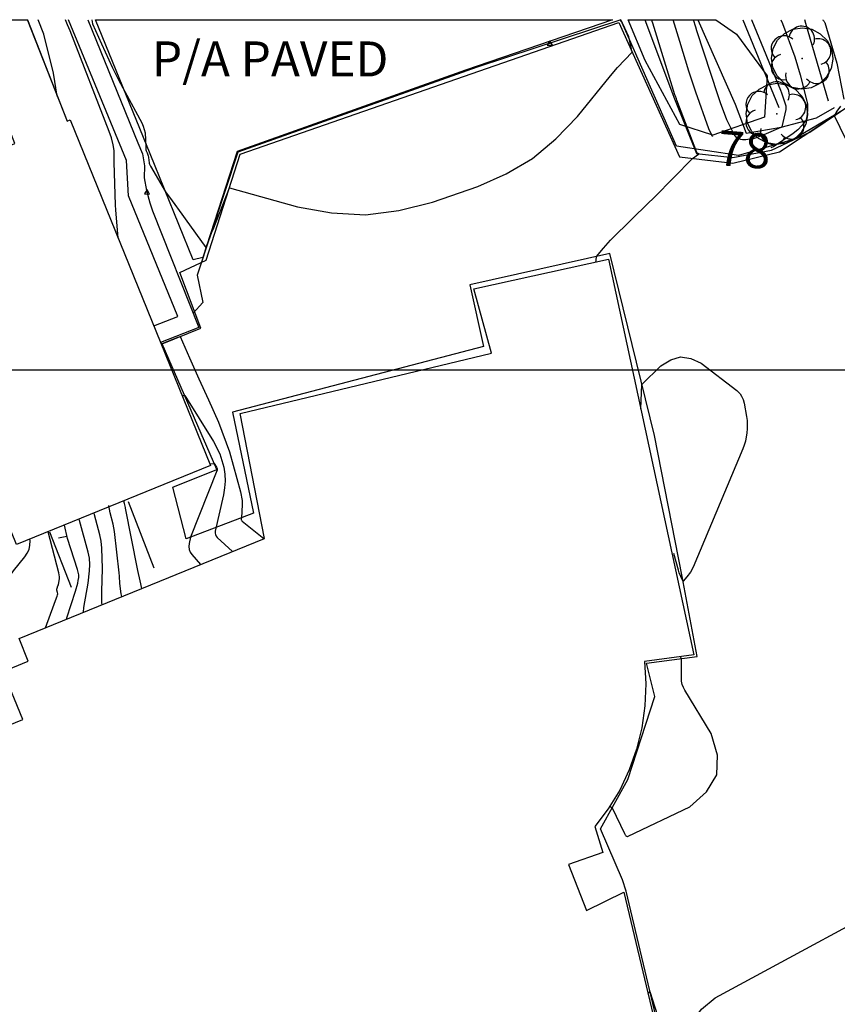
# Model space of a CAD drawing. Units: inches. Extents: x 358636 to 360598, y 5021664 to 5023521.
# Drawn here: x 359069 to 359162, y 5021888 to 5022000 of the extents above; entities that cross this region are included whole.
import ezdxf

# ---------------------------------------------------------------- set-up
doc = ezdxf.new("R2010")
doc.units = ezdxf.units.IN
doc.header["$MEASUREMENT"] = 0
for name, color, linetype in [('annotation', 10, 'Continuous'), ('area under construction (dtm)', 10, 'Continuous'), ('border', 10, 'Continuous'), ('building', 10, 'Continuous'), ('buildingShapes', 10, 'Continuous'), ('contour annotation (major)', 10, 'Continuous'), ('contours major (every fourth)', 10, 'Continuous'), ('contours minor', 10, 'Continuous'), ('contours minor depression', 10, 'Continuous'), ('fence (wire)', 10, 'Continuous'), ('forestShapes', 10, 'Continuous'), ('MP', 10, 'Continuous'), ('parking lot (paved) (dtm)', 10, 'Continuous'), ('parkingLotPavedShapes', 10, 'Continuous'), ('pole - metal', 10, 'Continuous'), ('sidewalk (concrete) (dtm)', 10, 'Continuous'), ('tree (small) with trunk', 10, 'Continuous'), ('treeCrownDripLineShape', 10, 'Continuous'), ('TREEWT', 10, 'Continuous'), ('virtual breaklines (dtm) (noplot)', 10, 'Continuous'), ('wooded area', 10, 'Continuous')]:
    doc.layers.add(name, color=color, linetype=linetype)

msp = doc.modelspace()

# ---------------------------------------------------------------- linework, layer by layer
at = {"layer": 'area under construction (dtm)', "color": 200}
msp.add_polyline3d([(359143.97, 5021876.24, 77.17), (359138.2, 5021900.44, 77.8), (359137.81, 5021901.75, 77.84), (359135.28, 5021907.58, 77.78), (359138.41, 5021913.21, 77.12), (359141.48, 5021922.68, 77.07), (359140.52, 5021926.48, 77.09), (359146.34, 5021927.24, 77.69), (359144.61, 5021936.4, 78.02), (359141.45, 5021952.5, 78.18), (359136.34, 5021973.28, 77.55), (359120.35, 5021969.72, 77.03), (359121.91, 5021962.65, 77.03), (359093.26, 5021955.17, 77.25), (359095.66, 5021943.61, 77.26), (359087.95, 5021940.68, 78.59), (359086.43, 5021946.59, 78.75), (359091.44, 5021948.63, 78.54), (359085.2, 5021962.97, 77.62), (359089.62, 5021964.75, 77.37), (359087.22, 5021971.13, 77.17), (359090.23, 5021972.52, 77.13), (359094.12, 5021984.63, 76.94), (359137.39, 5021999.67, 76.89), (359144.29, 5021984.34, 77.4), (359150.41, 5021983.6, 77.8), (359155.74, 5021984.9, 77.98), (359163.95, 5021990.36, 77.39)], dxfattribs=at)
at = {"layer": 'border', "color": 255}
msp.add_polyline3d([(358700.26, 5021960, 0), (359586, 5021960, 0)], dxfattribs=at)
at = {"layer": 'building', "color": 200}
for points in [[(359069.8, 5022000.03, 80.49), (359074.34, 5021988.41, 83.08), (359074.69, 5021988.55, 83.08), (359090.74, 5021949.06, 83.13), (359068.55, 5021940.03, 83.3), (359052.54, 5021979.41, 83.16), (359068.37, 5021985.84, 82.87), (359062.9, 5022000, 81.21)], [(359034.56, 5021905.85, 84.74), (359069.3, 5021920.04, 85.12), (359067.06, 5021925.55, 85.01), (359069.92, 5021926.72, 84.84), (359068.86, 5021929.3, 83.97), (359096.88, 5021940.74, 88.22), (359094.13, 5021955, 87.83), (359122.84, 5021961.89, 87.96), (359120.81, 5021969.27, 83.8), (359136.21, 5021972.63, 83.71), (359145.95, 5021927.43, 83.78), (359140.32, 5021926.68, 87.82), (359140.47, 5021924.15, 87.85), (359140.36, 5021921.63, 87.9), (359140, 5021919.12, 87.95), (359139.4, 5021916.67, 88.01), (359138.55, 5021914.29, 88.09), (359137.47, 5021912, 88.17), (359136.17, 5021909.84, 88.26), (359134.65, 5021907.82, 88.36), (359135.53, 5021904.87, 88.21), (359131.64, 5021903.51, 93.08), (359133.68, 5021898.22, 92.96), (359137.93, 5021900.33, 82.78), (359143.66, 5021876.4, 92.66)]]:
    msp.add_polyline3d(points, dxfattribs=at)
at = {"layer": 'buildingShapes', "color": 83}
msp.add_polyline3d([(359062.9, 5022000, 0), (359069.82, 5022000, 0), (359074.34, 5021988.41, 0), (359074.69, 5021988.55, 0), (359090.74, 5021949.06, 0), (359068.55, 5021940.03, 0), (359052.54, 5021979.41, 0), (359068.37, 5021985.84, 0)], close=True, dxfattribs=at)
msp.add_polyline3d([(359034.56, 5021905.85, 0), (359069.3, 5021920.04, 0), (359067.06, 5021925.55, 0), (359069.92, 5021926.72, 0), (359068.86, 5021929.3, 0), (359096.88, 5021940.74, 0), (359094.13, 5021955, 0), (359122.84, 5021961.89, 0), (359120.81, 5021969.27, 0), (359136.21, 5021972.63, 0), (359145.95, 5021927.43, 0), (359140.32, 5021926.68, 0), (359140.47, 5021924.15, 0), (359140.36, 5021921.63, 0), (359140, 5021919.12, 0), (359139.4, 5021916.67, 0), (359138.55, 5021914.29, 0), (359137.47, 5021912, 0), (359136.17, 5021909.84, 0), (359134.65, 5021907.82, 0), (359135.53, 5021904.87, 0), (359131.64, 5021903.51, 0), (359133.68, 5021898.22, 0), (359137.93, 5021900.33, 0), (359143.66, 5021876.4, 0)], dxfattribs=at)
at = {"layer": 'contours major (every fourth)', "color": 230}
for points in [[(359148.12, 5021986.64, 78), (359147.96, 5021986.89, 78), (359147.67, 5021987.52, 78), (359146.18, 5021991.7, 78), (359145.38, 5021994.1, 78), (359144.33, 5021997.49, 78), (359143.59, 5022000, 78)], [(359155.87, 5022000, 78), (359156.07, 5021999.58, 78), (359157.47, 5021995.75, 78), (359158.07, 5021993.71, 78), (359158.86, 5021990.69, 78), (359158.91, 5021990.38, 78), (359158.93, 5021989.73, 78), (359158.9, 5021989.24, 78), (359158.86, 5021988.93, 78), (359158.83, 5021988.78, 78), (359158.75, 5021988.48, 78), (359158.3, 5021987.94, 78), (359157.82, 5021987.43, 78), (359157.27, 5021987, 78), (359155.03, 5021985.49, 78), (359154.93, 5021985.44, 78), (359154.83, 5021985.4, 78), (359154.74, 5021985.37, 78)], [(359139.89, 5021955.55, 78), (359140.02, 5021958.34, 78), (359142.19, 5021960.47, 78), (359143.3, 5021961.14, 78), (359144.43, 5021961.47, 78), (359145.59, 5021961.28, 78), (359146.78, 5021960.75, 78), (359150.84, 5021957.64, 78), (359151.11, 5021957.39, 78), (359151.23, 5021957.24, 78), (359151.37, 5021957.01, 78), (359151.56, 5021956.61, 78), (359151.71, 5021956.19, 78), (359151.97, 5021954.68, 78), (359152.03, 5021954.21, 78), (359152.05, 5021953.27, 78), (359152.01, 5021952.79, 78), (359151.83, 5021951.86, 78), (359151.69, 5021951.41, 78), (359151.52, 5021950.96, 78), (359145.85, 5021937.47, 78), (359145.55, 5021936.89, 78), (359145.15, 5021936.36, 78), (359144.71, 5021935.87, 78), (359144.58, 5021936.12, 78), (359144.45, 5021936.38, 78), (359144.28, 5021936.81, 78), (359144.23, 5021936.96, 78), (359144.18, 5021937.12, 78), (359143.67, 5021939.01, 78)], [(359087.49, 5021957.05, 78), (359087.78, 5021957.05, 78), (359091.09, 5021951.8, 78), (359091.8, 5021950.39, 78), (359092.25, 5021948.87, 78), (359092.36, 5021948.08, 78), (359092.4, 5021947.29, 78), (359092.34, 5021946.51, 78), (359092.21, 5021945.72, 78), (359091.28, 5021941.56, 78), (359091.27, 5021941.36, 78), (359091.3, 5021941.18, 78), (359091.39, 5021941.01, 78), (359091.51, 5021940.86, 78), (359093.25, 5021939.26, 78)], [(359080.6, 5021934.1, 78), (359080.54, 5021934.42, 78), (359080.38, 5021935.61, 78), (359080.32, 5021936.42, 78), (359080.28, 5021936.82, 78), (359079.76, 5021941.52, 78), (359079.62, 5021942.38, 78), (359079.28, 5021943.66, 78), (359079.11, 5021944.52, 78)], [(359071.89, 5021930.54, 76), (359072.86, 5021933.24, 76), (359073.15, 5021933.95, 76), (359073.23, 5021934.15, 76), (359073.27, 5021934.29, 76), (359073.29, 5021934.42, 76), (359073.27, 5021934.55, 76), (359073.23, 5021934.69, 76), (359073.23, 5021934.7, 76), (359073.19, 5021934.83, 76), (359073.18, 5021934.95, 76), (359073.2, 5021935.07, 76), (359073.3, 5021935.32, 76), (359073.35, 5021935.45, 76), (359073.42, 5021935.71, 76), (359073.47, 5021936.13, 76), (359073.47, 5021936.36, 76), (359073.4, 5021936.81, 76), (359072.18, 5021941.5, 76), (359072.17, 5021941.51, 76)], [(359145.74, 5021879.5, 78), (359145.28, 5021881.56, 78), (359145.27, 5021883.6, 78), (359145.7, 5021885.43, 78), (359146.81, 5021886.95, 78), (359148.36, 5021888.27, 78), (359173.31, 5021901.74, 78)]]:
    msp.add_polyline3d(points, dxfattribs=at)
at = {"layer": 'contours minor', "color": 4}
for points in [[(359073.2, 5021991.28, 76.5), (359072.81, 5021993.89, 76.5), (359071.68, 5021998.34, 76.5), (359071.06, 5022000, 76.5)], [(359080.18, 5021975.03, 77), (359079.92, 5021978.29, 77), (359079.88, 5021978.81, 77), (359079.74, 5021983.72, 77), (359079.73, 5021985.06, 77), (359079.62, 5021985.72, 77), (359079.41, 5021986.51, 77), (359079.16, 5021987.21, 77), (359074.69, 5021998.71, 77), (359074.41, 5021999.41, 77), (359074.17, 5022000, 77)], [(359077.16, 5022000, 77), (359077.26, 5021999.51, 77), (359078.26, 5021997.23, 77), (359079.55, 5021994.49, 77), (359080.23, 5021993.13, 77), (359080.93, 5021991.79, 77), (359082.87, 5021988.21, 77), (359083.04, 5021987.84, 77), (359083.17, 5021987.47, 77), (359083.25, 5021987.08, 77), (359083.33, 5021985.5, 77), (359083.33, 5021985.39, 77), (359083.33, 5021985.26, 77), (359083.35, 5021985.14, 77), (359083.39, 5021985.02, 77), (359083.46, 5021984.86, 77), (359083.5, 5021984.77, 77), (359083.53, 5021984.68, 77), (359083.61, 5021984.43, 77), (359083.64, 5021984.3, 77), (359083.68, 5021983.91, 77), (359083.71, 5021983.68, 77), (359083.72, 5021983.61, 77), (359083.76, 5021983.48, 77), (359083.82, 5021983.36, 77), (359083.87, 5021983.27, 77), (359085.59, 5021980.32, 77), (359086.34, 5021979.3, 77), (359087.45, 5021977.77, 77), (359087.82, 5021977.26, 77), (359090.21, 5021973.97, 77), (359090.49, 5021974.66, 77), (359090.9, 5021975.71, 77), (359091.03, 5021976.05, 77), (359092.89, 5021980.79, 77), (359100.67, 5021978.63, 77), (359104.55, 5021977.94, 77), (359108.42, 5021977.71, 77), (359112.26, 5021978.19, 77), (359116.09, 5021979.14, 77), (359121.28, 5021980.95, 77), (359124.51, 5021982.39, 77), (359127.52, 5021984.15, 77), (359130.19, 5021986.38, 77), (359132.64, 5021988.93, 77), (359136.41, 5021993.59, 77), (359137.21, 5021994.52, 77), (359138.91, 5021996.3, 77), (359138.51, 5021998.05, 77), (359137.85, 5021999.53, 77), (359137.8, 5021999.62, 77), (359137.74, 5021999.7, 77), (359137.68, 5021999.78, 77), (359137.52, 5022000, 77)], [(359134.76, 5021972.31, 77.5), (359134.79, 5021972.53, 77.5), (359134.84, 5021972.95, 77.5), (359135.62, 5021973.89, 77.5), (359136.43, 5021974.81, 77.5), (359138.94, 5021977.27, 77.5), (359140.61, 5021978.91, 77.5), (359141.44, 5021979.74, 77.5), (359145.8, 5021984.16, 77.5), (359146.47, 5021984.64, 77.5), (359146.49, 5021984.65, 77.5), (359146.5, 5021984.67, 77.5), (359146.52, 5021984.69, 77.5), (359146.37, 5021984.75, 77.5), (359146.34, 5021984.77, 77.5), (359146.32, 5021984.79, 77.5), (359146.3, 5021984.81, 77.5), (359146.29, 5021984.83, 77.5), (359144.01, 5021990.79, 77.5), (359143.95, 5021990.95, 77.5), (359143.84, 5021991.27, 77.5), (359143.78, 5021991.43, 77.5), (359141.26, 5021999.59, 77.5), (359141.2, 5021999.79, 77.5), (359141.13, 5022000, 77.5)], [(359152.52, 5022000, 78.5), (359152.55, 5021999.95, 78.5), (359152.56, 5021999.92, 78.5), (359152.57, 5021999.91, 78.5), (359155.85, 5021991.95, 78.5), (359155.97, 5021991.64, 78.5), (359156.44, 5021990.14, 78.5), (359156.45, 5021990.06, 78.5), (359156.46, 5021989.98, 78.5), (359156.46, 5021989.91, 78.5), (359156.45, 5021989.75, 78.5), (359155.99, 5021987.75, 78.5), (359155.97, 5021987.73, 78.5), (359155.96, 5021987.72, 78.5), (359155.96, 5021987.72, 78.5), (359155.91, 5021987.69, 78.5), (359155.89, 5021987.68, 78.5), (359154.19, 5021986.96, 78.5), (359153.49, 5021986.66, 78.5), (359152.84, 5021986.44, 78.5), (359151.9, 5021986.27, 78.5), (359151.7, 5021986.26, 78.5), (359151.5, 5021986.27, 78.5), (359151.3, 5021986.31, 78.5), (359151.11, 5021986.38, 78.5), (359150.94, 5021986.47, 78.5), (359150.79, 5021986.59, 78.5), (359150.66, 5021986.74, 78.5), (359150.55, 5021986.9, 78.5), (359150.37, 5021987.26, 78.5), (359149.73, 5021988.55, 78.5), (359148.98, 5021990.51, 78.5), (359148.72, 5021991.3, 78.5), (359146.29, 5021998.72, 78.5), (359146.16, 5021999.15, 78.5), (359145.92, 5022000, 78.5)], [(359160.63, 5022000, 77.5), (359160.7, 5021999.95, 77.5), (359160.75, 5021999.9, 77.5), (359160.8, 5021999.84, 77.5), (359160.84, 5021999.79, 77.5), (359160.87, 5021999.72, 77.5), (359160.9, 5021999.66, 77.5), (359162.26, 5021995.02, 77.5), (359163.08, 5021990.93, 77.5)], [(359162.69, 5021990.11, 77.5), (359162.27, 5021989.53, 77.5), (359162.07, 5021989.21, 77.5), (359161.98, 5021989.04, 77.5), (359163.93, 5021985.07, 77.5)], [(359085.12, 5021962.88, 77.5), (359085.15, 5021962.95, 77.5), (359085.16, 5021962.98, 77.5), (359085.17, 5021962.99, 77.5), (359085.19, 5021963.01, 77.5), (359085.21, 5021963.02, 77.5), (359086.93, 5021963.7, 77.5), (359087.28, 5021963.81, 77.5), (359088.32, 5021961.38, 77.5), (359089.38, 5021958.97, 77.5), (359090.49, 5021956.57, 77.5), (359091.65, 5021954.02, 77.5), (359092.9, 5021950.62, 77.5), (359094.16, 5021946.07, 77.5), (359094.33, 5021945.08, 77.5), (359094.35, 5021944.59, 77.5), (359094.27, 5021943.08, 77.5), (359094.25, 5021942.94, 77.5), (359094.25, 5021942.88, 77.5), (359094.26, 5021942.82, 77.5), (359094.29, 5021942.77, 77.5), (359094.33, 5021942.73, 77.5), (359096.84, 5021940.73, 77.5)], [(359090.65, 5021949.28, 78.5), (359091.16, 5021949.29, 78.5), (359091.42, 5021948.87, 78.5), (359091.47, 5021948.77, 78.5), (359091.48, 5021948.72, 78.5), (359091.49, 5021948.66, 78.5), (359091.5, 5021948.6, 78.5), (359091.49, 5021948.55, 78.5), (359091.48, 5021948.5, 78.5), (359091.47, 5021948.45, 78.5), (359088.45, 5021940.87, 78.5), (359088.29, 5021940.16, 78.5), (359088.26, 5021939.82, 78.5), (359088.3, 5021939.49, 78.5), (359088.42, 5021939.18, 78.5), (359088.6, 5021938.89, 78.5), (359089.58, 5021937.76, 78.5)], [(359082.9, 5021935.03, 78.5), (359082.69, 5021935.89, 78.5), (359082.61, 5021936.23, 78.5), (359082.5, 5021936.74, 78.5), (359082.44, 5021937.08, 78.5), (359082.4, 5021937.26, 78.5), (359081.03, 5021944.18, 78.5), (359081.01, 5021944.28, 78.5), (359080.89, 5021944.74, 78.5), (359080.88, 5021944.83, 78.5), (359080.86, 5021944.97, 78.5), (359080.86, 5021945.04, 78.5)], [(359078.36, 5021933.18, 77.5), (359078.33, 5021933.38, 77.5), (359078.33, 5021934.68, 77.5), (359078.4, 5021937.29, 77.5), (359078.33, 5021939.64, 77.5), (359078.23, 5021940.41, 77.5), (359078.07, 5021941.17, 77.5), (359077.47, 5021943.43, 77.5), (359077.44, 5021943.64, 77.5)], [(359076.24, 5021932.31, 77), (359076.27, 5021932.85, 77), (359076.75, 5021935.62, 77), (359076.92, 5021937.05, 77), (359076.94, 5021937.77, 77), (359076.9, 5021938.48, 77), (359076.77, 5021939.17, 77), (359075.75, 5021942.78, 77), (359075.72, 5021942.95, 77)], [(359136.35, 5021910.14, 77.5), (359136.6, 5021909.95, 77.5), (359138.01, 5021907.03, 77.5), (359138.09, 5021906.89, 77.5), (359138.14, 5021906.83, 77.5), (359138.19, 5021906.77, 77.5), (359138.25, 5021906.73, 77.5), (359138.31, 5021906.7, 77.5), (359138.38, 5021906.7, 77.5), (359138.45, 5021906.72, 77.5), (359145.47, 5021910.08, 77.5), (359147.39, 5021911.79, 77.5), (359148.57, 5021913.72, 77.5), (359148.63, 5021915.98, 77.5), (359147.94, 5021918.46, 77.5), (359144.92, 5021923.39, 77.5), (359144.75, 5021923.72, 77.5), (359144.62, 5021924.06, 77.5), (359144.55, 5021924.42, 77.5), (359144.52, 5021925.91, 77.5), (359144.52, 5021927, 77.5), (359144.4, 5021927.22, 77.5)]]:
    msp.add_polyline3d(points, dxfattribs=at)
at = {"layer": 'contours minor depression', "color": 4}
msp.add_line((359074.32, 5021940.98, 76.5), (359073.35, 5021940.77, 76.5), dxfattribs=at)
for points in [[(359074.28, 5021931.51, 76.5), (359074.3, 5021931.66, 76.5), (359075.29, 5021934.72, 76.5), (359075.56, 5021935.64, 76.5), (359075.63, 5021935.95, 76.5), (359075.67, 5021936.26, 76.5), (359075.68, 5021936.57, 76.5), (359075.63, 5021936.87, 76.5), (359075.55, 5021937.18, 76.5), (359074.38, 5021940.72, 76.5), (359074.05, 5021942.27, 76.5)], [(359067.52, 5021925.74, 75.5), (359067.5, 5021926.9, 75.5), (359067.58, 5021928.09, 75.5), (359067.64, 5021930.12, 75.5), (359067.6, 5021930.82, 75.5), (359067.5, 5021931.51, 75.5), (359067.32, 5021932.18, 75.5), (359067.06, 5021932.9, 75.5), (359066.9, 5021933.52, 75.5), (359066.84, 5021934.13, 75.5), (359066.95, 5021934.73, 75.5), (359067.16, 5021935.33, 75.5), (359067.48, 5021935.92, 75.5), (359068.22, 5021937.03, 75.5), (359069.53, 5021938.63, 75.5), (359069.8, 5021939.05, 75.5), (359070, 5021939.49, 75.5), (359070.1, 5021939.96, 75.5), (359070.13, 5021940.46, 75.5), (359070.11, 5021940.67, 75.5)], [(359130.51, 5021869.47, 77.5), (359130.51, 5021869.25, 77.5), (359130.79, 5021869.1, 77.5), (359130.93, 5021869.05, 77.5), (359131.07, 5021869.02, 77.5), (359131.22, 5021869.03, 77.5), (359131.37, 5021869.06, 77.5), (359135.45, 5021870.69, 77.5), (359138.26, 5021872.06, 77.5), (359139.62, 5021872.84, 77.5), (359144.1, 5021875.52, 77.5), (359144.4, 5021875.7, 77.5), (359144.53, 5021875.8, 77.5), (359144.65, 5021875.92, 77.5), (359144.73, 5021876.06, 77.5), (359144.8, 5021876.22, 77.5), (359144.83, 5021876.39, 77.5), (359144.84, 5021876.56, 77.5), (359144.82, 5021876.72, 77.5), (359144.79, 5021876.89, 77.5), (359144.33, 5021878.31, 77.5), (359140.94, 5021888.96, 77.5), (359140.7, 5021888.74, 77.5)]]:
    msp.add_polyline3d(points, dxfattribs=at)
at = {"layer": 'fence (wire)', "color": 51}
msp.add_polyline3d([(359162.85, 5021989.57, 78.19), (359157.3, 5021986.33, 79.05), (359151.06, 5021984.49, 78.92), (359143.95, 5021985.54, 78.45), (359137.59, 5022000, 78.63), (359121.21, 5021994.59, 78.86), (359093.85, 5021984.88, 78.08), (359089.22, 5021970.82, 79.23), (359089.86, 5021967.69, 79.33), (359088.74, 5021966.47, 79.34)], dxfattribs=at)
at = {"layer": 'forestShapes', "color": 43}
msp.add_polyline3d([(359138.43, 5022000, 0), (359148.45, 5022000, 0), (359150.8, 5021998.33, 0), (359154.3, 5021993.59, 0), (359154.02, 5021988.88, 0), (359148.11, 5021986.8, 0), (359144.35, 5021988.01, 0), (359140.4, 5021995.35, 0)], close=True, dxfattribs=at)
at = {"layer": 'MP', "color": 255}
for p in [(359129.5, 5021997.3, 76.89), (359083.48, 5021980.29, 77.05)]:
    msp.add_point(p, dxfattribs=at)
at = {"layer": 'parking lot (paved) (dtm)', "color": 110}
msp.add_polyline3d([(359136.65, 5022000, 76.95), (359119.86, 5021994.25, 76.77), (359093.77, 5021984.95, 76.84), (359089.85, 5021972.85, 77.02), (359088.75, 5021972.56, 77.03), (359083.82, 5021984.68, 76.98), (359077.58, 5022000, 76.98)], dxfattribs=at)
at = {"layer": 'parkingLotPavedShapes', "color": 253}
msp.add_polyline3d([(359077.58, 5022000, 0), (359136.65, 5022000, 0), (359119.86, 5021994.25, 0), (359093.77, 5021984.95, 0), (359089.85, 5021972.85, 0), (359088.75, 5021972.56, 0), (359083.82, 5021984.68, 0)], close=True, dxfattribs=at)
at = {"layer": 'pole - metal', "color": 241}
for points in [[(359129.2, 5021997.1, 76.89), (359129.8, 5021997.1, 76.89), (359129.5, 5021997.6, 76.89)], [(359083.18, 5021980.09, 77.05), (359083.78, 5021980.08, 77.05), (359083.48, 5021980.59, 77.05)]]:
    msp.add_polyline3d(points, close=True, dxfattribs=at)
at = {"layer": 'sidewalk (concrete) (dtm)', "color": 120}
for points in [[(359084.25, 5021965.02, 77.33), (359087.01, 5021966.1, 77.33), (359081.35, 5021979.88, 77.12), (359081.13, 5021983.91, 77.11), (359074.5, 5022000, 77.05)], [(359076.73, 5022000, 77.02), (359082.44, 5021985.94, 77.02), (359082.96, 5021984.67, 77.05), (359083.2, 5021983.32, 77.06), (359083.16, 5021981.95, 77.05), (359083.4, 5021980.49, 77.05), (359083.79, 5021979.06, 77.06), (359084.12, 5021978.16, 77.07), (359089.39, 5021964.84, 77.33), (359085.02, 5021963.13, 77.33)]]:
    msp.add_polyline3d(points, dxfattribs=at)
at = {"layer": 'tree (small) with trunk', "color": 161}
for centre, start, end in [((359158.27, 5021997.79, 77.87), 333.8832, 170.552), ((359156.24, 5021996.69, 77.87), 46.6606, 225.793), ((359160.14, 5021996.36, 77.87), 283.6126, 105.821), ((359156.25, 5021994.6, 77.87), 106.6606, 279.2632), ((359157.89, 5021993.57, 77.87), 166.6606, 333.4914), ((359155.39, 5021991.44, 78.64), 333.8832, 170.552), ((359153.35, 5021990.34, 78.64), 46.6606, 225.793), ((359157.26, 5021990.01, 78.64), 283.6126, 105.821), ((359153.36, 5021988.25, 78.64), 106.6606, 279.2632), ((359155.01, 5021987.22, 78.64), 166.6606, 333.4914)]:
    msp.add_arc(centre, 1.47, start, end, dxfattribs=at)
for centre in [(359159.95, 5021994.18, 77.87), (359157.06, 5021987.83, 78.64)]:
    msp.add_ellipse(centre, major_axis=(-0.91, 1.15), ratio=1, start_param=1.581867, end_param=4.797112, dxfattribs=at)
at = {"layer": 'treeCrownDripLineShape', "color": 255}
for points in [[(359158.26, 5021992.08, 0), (359157.18, 5021992.27, 0), (359156.22, 5021992.78, 0), (359155.46, 5021993.57, 0), (359154.98, 5021994.54, 0), (359154.82, 5021995.62, 0), (359155, 5021996.7, 0), (359155.51, 5021997.67, 0), (359156.29, 5021998.43, 0), (359157.26, 5021998.92, 0), (359158.34, 5021999.08, 0), (359159.42, 5021998.9, 0), (359160.39, 5021998.4, 0), (359161.16, 5021997.63, 0), (359161.65, 5021996.66, 0), (359161.82, 5021995.58, 0), (359161.82, 5021995.49, 0), (359161.62, 5021994.42, 0), (359161.11, 5021993.46, 0), (359160.32, 5021992.71, 0), (359159.34, 5021992.23, 0)], [(359155.37, 5021985.73, 0), (359154.29, 5021985.92, 0), (359153.33, 5021986.43, 0), (359152.57, 5021987.22, 0), (359152.09, 5021988.19, 0), (359151.93, 5021989.27, 0), (359152.11, 5021990.35, 0), (359152.62, 5021991.32, 0), (359153.4, 5021992.08, 0), (359154.37, 5021992.57, 0), (359155.45, 5021992.73, 0), (359156.53, 5021992.55, 0), (359157.5, 5021992.05, 0), (359158.27, 5021991.28, 0), (359158.76, 5021990.31, 0), (359158.93, 5021989.23, 0), (359158.93, 5021989.14, 0), (359158.73, 5021988.07, 0), (359158.22, 5021987.11, 0), (359157.43, 5021986.36, 0), (359156.45, 5021985.88, 0)]]:
    msp.add_polyline3d(points, close=True, dxfattribs=at)
at = {"layer": 'TREEWT', "color": 255}
for p in [(359158.32, 5021995.58, 77.87), (359155.43, 5021989.23, 78.64)]:
    msp.add_point(p, dxfattribs=at)
at = {"layer": 'virtual breaklines (dtm) (noplot)', "color": 81}
for p, q in [((359151.55, 5022000, 78.65), (359155.66, 5021989.96, 78.66)), ((359084.29, 5021937.33, 78.89), (359081.36, 5021944.92, 78.64)), ((359072.32, 5021941.5, 76.03), (359074.81, 5021935.16, 76.13))]:
    msp.add_line(p, q, dxfattribs=at)
for points in [[(359140.33, 5022000, 77.34), (359143.75, 5021990.96, 77.46), (359146.24, 5021984.72, 77.48), (359150.41, 5021984.24, 77.78), (359154.8, 5021985.1, 77.93), (359159.2, 5021987.16, 77.78), (359162.7, 5021989.52, 77.43)], [(359146.4, 5022000, 78.61), (359150.66, 5021990.36, 78.84), (359151.93, 5021987.02, 78.86), (359155.91, 5021987.73, 78.51), (359159.95, 5021988.79, 77.78), (359162, 5021989.97, 77.58)], [(359161.31, 5021990.68, 77.63), (359158.75, 5021999.56, 77.6), (359158.62, 5022000, 77.6)]]:
    msp.add_polyline3d(points, dxfattribs=at)
at = {"layer": 'wooded area', "color": 213}
msp.add_polyline3d([(359148.45, 5022000, 78.63), (359150.8, 5021998.33, 78.67), (359154.3, 5021993.59, 78.64), (359154.02, 5021988.88, 78.75), (359148.11, 5021986.8, 78.04), (359144.35, 5021988.01, 77.45), (359140.4, 5021995.35, 77.19), (359138.43, 5022000, 77.06)], dxfattribs=at)

# ---------------------------------------------------------------- texts
at = {"layer": 'annotation', "color": 230}
msp.add_text('P/A PAVED', height=4, rotation=359.9894, dxfattribs=at).set_placement((359084.04, 5021993.52, 77.14))
at = {"layer": 'contour annotation (major)', "color": 230}
msp.add_text('78', height=4, rotation=355.4662, dxfattribs=at).set_placement((359148.53, 5021983.4, 78))

doc.saveas('drawing.dxf')
